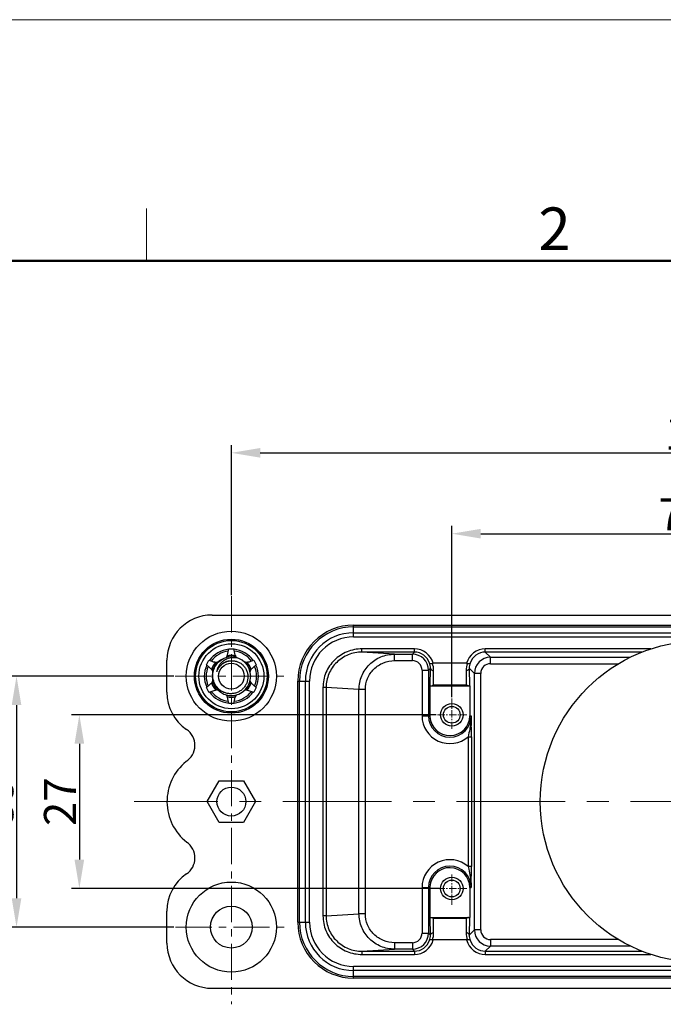
# Model space of a CAD drawing. Units: millimetres. Extents: x 1443 to 2186, y 588 to 1113.
# Drawn here: x 1547 to 1647, y 960 to 1113 of the extents above; entities that cross this region are included whole.
import ezdxf

# ---------------------------------------------------------------- set-up
doc = ezdxf.new("R2010")
doc.units = ezdxf.units.MM
doc.header["$LTSCALE"] = 3
doc.header["$PDMODE"] = 3
doc.header["$PDSIZE"] = 8
doc.linetypes.add('CENTER', pattern=[0.6, 0.375, -0.075, 0.075, -0.075])
doc.layers.get('0').update_dxf_attribs({"linetype": 'CONTINUOUS', "lineweight": 30})
doc.layers.get('Defpoints').update_dxf_attribs({"linetype": 'CONTINUOUS'})
for name, color, linetype, lineweight in [('Cen', 1, 'CENTER', 15), ('Dim', 3, 'CONTINUOUS', 15), ('图框', 7, 'CONTINUOUS', 20)]:
    doc.layers.add(name, color=color, linetype=linetype, lineweight=lineweight)
doc.styles.add('Romans字体', font='romans.shx', dxfattribs={"width": 0.75})
doc.dimstyles.new('01', dxfattribs={"dimtxt": 5, "dimasz": 4.5, "dimexe": 1.2, "dimexo": 0.2, "dimgap": 0.5, "dimtad": 1, "dimdsep": 46, "dimtxsty": 'Romans字体', "dimcen": 0, "dimclrd": 1, "dimclre": 6, "dimclrt": 4, "dimazin": 2, "dimtfac": 1, "dimtofl": 0, "dimtmove": 0, "dimatfit": 3, "dimfxl": 1, "dimtolj": 1, "dimtzin": 0, "dimarcsym": 0})

# ---------------------------------------------------------------- blocks, each defined once
blk = doc.blocks.new('A4图框-NEW')
at = {"layer": '图框', "color": 1, "lineweight": 18}
blk.add_line((833.413, 690.535), (1130.412, 690.535), dxfattribs=at)
at = {"layer": '图框', "color": 6}
blk.add_line((882.948, 678.796), (882.948, 675.535), dxfattribs=at)
at = {"layer": '图框', "lineweight": 50}
blk.add_line((836.913, 675.535), (1126.929, 675.535), dxfattribs=at)
at = {"layer": '图框', "color": 6, "insert": (907.295, 678.86), "char_height": 2.652, "width": 2.55791, "attachment_point": 1, "style": 'Romans字体'}
blk.add_mtext('2', dxfattribs=at)
blk = doc.blocks.new('*D78')
at = {"layer": 'Defpoints', "color": 0}
for p in [(1692.06, 1033.47), (1614.56, 1007.85), (1692.06, 1007.85)]:
    blk.add_point(p, dxfattribs=at)
at = {"layer": 'Dim', "color": 6, "lineweight": -2}
for p, q in [((1614.56, 1008.05), (1614.56, 1034.67)), ((1692.06, 1008.05), (1692.06, 1034.67))]:
    blk.add_line(p, q, dxfattribs=at)
at = {"layer": 'Dim', "color": 1, "lineweight": -2}
blk.add_line((1619.06, 1033.47), (1687.56, 1033.47), dxfattribs=at)
at = {"layer": 'Dim', "color": 1}
for points in [[(1619.06, 1034.22), (1619.06, 1032.72), (1614.56, 1033.47)], [(1687.56, 1034.22), (1687.56, 1032.72), (1692.06, 1033.47)]]:
    blk.add_solid(points, dxfattribs=at)
at = {"layer": 'Dim', "color": 4, "insert": (1653.31, 1036.47), "char_height": 5, "attachment_point": 5, "style": 'Romans字体'}
blk.add_mtext('\\A1;77.5', dxfattribs=at)
blk = doc.blocks.new('*D79')
at = {"layer": 'Defpoints', "color": 0}
for p in [(1726.31, 1046.04), (1580.31, 1023.74), (1726.31, 1023.74)]:
    blk.add_point(p, dxfattribs=at)
at = {"layer": 'Dim', "color": 6, "lineweight": -2}
for p, q in [((1580.31, 1023.94), (1580.31, 1047.24)), ((1726.31, 1023.94), (1726.31, 1047.24))]:
    blk.add_line(p, q, dxfattribs=at)
at = {"layer": 'Dim', "color": 1, "lineweight": -2}
blk.add_line((1584.81, 1046.04), (1721.81, 1046.04), dxfattribs=at)
at = {"layer": 'Dim', "color": 1}
for points in [[(1584.81, 1046.79), (1584.81, 1045.29), (1580.31, 1046.04)], [(1721.81, 1046.79), (1721.81, 1045.29), (1726.31, 1046.04)]]:
    blk.add_solid(points, dxfattribs=at)
at = {"layer": 'Dim', "color": 4, "insert": (1653.31, 1049.04), "char_height": 5, "attachment_point": 5, "style": 'Romans字体'}
blk.add_mtext('\\A1;146', dxfattribs=at)
blk = doc.blocks.new('*D80')
at = {"layer": 'Defpoints', "color": 0}
for p in [(1612.34, 1005.32), (1556.69, 978.32), (1612.81, 978.32)]:
    blk.add_point(p, dxfattribs=at)
at = {"layer": 'Dim', "color": 6, "lineweight": -2}
for p, q in [((1612.14, 1005.32), (1555.49, 1005.32)), ((1612.61, 978.32), (1555.49, 978.32))]:
    blk.add_line(p, q, dxfattribs=at)
at = {"layer": 'Dim', "color": 1, "lineweight": -2}
blk.add_line((1556.69, 1000.82), (1556.69, 982.82), dxfattribs=at)
at = {"layer": 'Dim', "color": 1}
for points in [[(1555.94, 1000.82), (1557.44, 1000.82), (1556.69, 1005.32)], [(1555.94, 982.82), (1557.44, 982.82), (1556.69, 978.32)]]:
    blk.add_solid(points, dxfattribs=at)
at = {"layer": 'Dim', "color": 4, "insert": (1553.69, 991.82), "char_height": 5, "attachment_point": 5, "rotation": 90, "style": 'Romans字体'}
blk.add_mtext('\\A1;27', dxfattribs=at)
blk = doc.blocks.new('*D81')
at = {"layer": 'Defpoints', "color": 0}
for p in [(1571.56, 1011.32), (1546.93, 972.32), (1571.56, 972.32)]:
    blk.add_point(p, dxfattribs=at)
at = {"layer": 'Dim', "color": 6, "lineweight": -2}
for p, q in [((1571.36, 1011.32), (1545.73, 1011.32)), ((1571.36, 972.32), (1545.73, 972.32))]:
    blk.add_line(p, q, dxfattribs=at)
at = {"layer": 'Dim', "color": 1, "lineweight": -2}
blk.add_line((1546.93, 1006.82), (1546.93, 976.82), dxfattribs=at)
at = {"layer": 'Dim', "color": 1}
for points in [[(1546.18, 1006.82), (1547.68, 1006.82), (1546.93, 1011.32)], [(1546.18, 976.82), (1547.68, 976.82), (1546.93, 972.32)]]:
    blk.add_solid(points, dxfattribs=at)
at = {"layer": 'Dim', "color": 4, "insert": (1543.93, 991.82), "char_height": 5, "attachment_point": 5, "rotation": 90, "style": 'Romans字体'}
blk.add_mtext('\\A1;39', dxfattribs=at)

msp = doc.modelspace()

# ---------------------------------------------------------------- linework, layer by layer
for p, q in [((1577.309, 1020.823), (1729.309, 1020.823)), ((1599.309, 1017.423), (1599.309, 1019.258)), ((1599.309, 1019.258), (1707.309, 1019.258)), ((1599.309, 1018.99), (1707.309, 1018.99)), ((1599.309, 1018.073), (1707.309, 1018.073)), ((1599.309, 1017.423), (1707.309, 1017.423)), ((1579.657, 1014.382), (1579.909, 1015.569)), ((1579.909, 1015.569), (1580.709, 1015.569)), ((1580.961, 1014.382), (1580.709, 1015.569)), ((1600.593, 1015.064), (1600.593, 1015.564)), ((1608.75, 1015.564), (1600.593, 1015.564)), ((1605.667, 1014.745), (1600.593, 1015.064)), ((1608.75, 1015.064), (1600.593, 1015.064)), ((1605.667, 1013.745), (1605.667, 1014.745)), ((1605.667, 1014.745), (1608.432, 1014.745)), ((1608.75, 1015.064), (1608.432, 1014.745)), ((1608.432, 1013.745), (1608.432, 1014.745)), ((1608.75, 1015.064), (1608.75, 1015.564)), ((1619.767, 1015.064), (1619.767, 1015.564)), ((1645.476, 1015.564), (1619.767, 1015.564)), ((1620.566, 1014.265), (1619.767, 1015.064)), ((1644.098, 1015.064), (1619.767, 1015.064)), ((1570.309, 1008.822), (1570.309, 1013.823)), ((1576.431, 1013.1), (1576.831, 1013.792)), ((1577.333, 1012.288), (1576.431, 1013.1)), ((1576.831, 1013.792), (1577.69, 1013.513)), ((1582.927, 1013.513), (1583.787, 1013.792)), ((1583.285, 1012.288), (1584.187, 1013.1)), ((1583.787, 1013.792), (1584.187, 1013.1)), ((1605.667, 1013.745), (1608.432, 1013.745)), ((1616.865, 1013.323), (1611.653, 1013.323)), ((1620.566, 1013.265), (1620.566, 1014.265)), ((1620.566, 1014.265), (1642.294, 1014.265)), ((1620.566, 1013.265), (1640.455, 1013.265)), ((1609.932, 1012.246), (1609.932, 1005.173)), ((1609.932, 1012.246), (1610.932, 1012.246)), ((1611.242, 1012.556), (1610.932, 1012.246)), ((1610.932, 1012.246), (1610.932, 1005.173)), ((1611.218, 1009.823), (1611.242, 1012.556)), ((1611.722, 1009.969), (1611.742, 1012.202)), ((1616.776, 1012.202), (1616.796, 1009.969)), ((1617.276, 1012.556), (1617.3, 1009.823)), ((1618.066, 1011.766), (1617.276, 1012.556)), ((1618.066, 971.88), (1618.066, 1011.766)), ((1619.066, 1011.766), (1618.066, 1011.766)), ((1619.066, 971.88), (1619.066, 1011.766)), ((1576.431, 1009.546), (1577.333, 1010.358)), ((1584.187, 1009.546), (1583.285, 1010.358)), ((1590.623, 973.073), (1590.623, 1010.573)), ((1590.623, 1010.573), (1592.459, 1010.573)), ((1590.892, 973.073), (1590.892, 1010.573)), ((1591.809, 973.073), (1591.809, 1010.573)), ((1592.459, 973.073), (1592.459, 1010.573)), ((1576.831, 1008.853), (1576.431, 1009.546)), ((1576.831, 1008.853), (1577.985, 1009.228)), ((1582.632, 1009.228), (1583.787, 1008.853)), ((1584.187, 1009.546), (1583.787, 1008.853)), ((1594.543, 1009.571), (1594.543, 974.074)), ((1595.038, 1009.571), (1594.543, 1009.571)), ((1595.038, 1009.571), (1595.038, 974.074)), ((1600.139, 1009.251), (1595.038, 1009.571)), ((1600.139, 974.395), (1600.139, 1009.251)), ((1601.13, 1009.251), (1600.139, 1009.251)), ((1601.13, 974.395), (1601.13, 1009.251)), ((1611.172, 1009.823), (1611.172, 1005.046)), ((1611.172, 1009.823), (1617.349, 1009.823)), ((1611.722, 1009.969), (1616.796, 1009.969)), ((1617.349, 1009.823), (1617.349, 1005.173)), ((1579.909, 1007.076), (1579.657, 1008.263)), ((1580.709, 1007.076), (1579.909, 1007.076)), ((1580.709, 1007.076), (1580.961, 1008.263)), ((1609.932, 1005.173), (1611.172, 1005.173)), ((1617.349, 1005.173), (1617.586, 1005.173)), ((1617.099, 1001.908), (1617.099, 981.738)), ((1617.099, 1001.908), (1617.599, 1001.908)), ((1617.599, 1001.908), (1617.599, 981.737)), ((1576.556, 991.823), (1578.432, 995.073)), ((1578.432, 995.073), (1582.185, 995.073)), ((1582.185, 995.073), (1584.062, 991.823)), ((1578.432, 988.573), (1576.556, 991.823)), ((1584.062, 991.823), (1582.185, 988.573)), ((1582.185, 988.573), (1578.432, 988.573)), ((1617.599, 981.737), (1617.099, 981.737)), ((1609.932, 978.473), (1609.932, 971.4)), ((1609.932, 978.473), (1611.172, 978.473)), ((1610.932, 978.473), (1610.932, 971.4)), ((1611.172, 978.6), (1611.172, 973.823)), ((1617.349, 978.473), (1617.349, 973.823)), ((1617.349, 978.473), (1617.586, 978.473)), ((1570.309, 969.823), (1570.309, 974.824)), ((1595.038, 974.074), (1594.543, 974.074)), ((1595.038, 974.074), (1600.139, 974.395)), ((1601.13, 974.395), (1600.139, 974.395)), ((1611.172, 973.823), (1617.349, 973.823)), ((1611.242, 971.09), (1611.218, 973.823)), ((1611.742, 971.443), (1611.722, 973.676)), ((1616.796, 973.676), (1611.722, 973.676)), ((1616.796, 973.676), (1616.776, 971.443)), ((1617.3, 973.823), (1617.276, 971.09)), ((1590.623, 973.073), (1592.459, 973.073)), ((1617.276, 971.09), (1618.066, 971.88)), ((1619.066, 971.88), (1618.066, 971.88)), ((1609.932, 971.4), (1610.932, 971.4)), ((1610.932, 971.4), (1611.242, 971.09)), ((1616.865, 970.323), (1611.653, 970.323)), ((1620.566, 970.38), (1620.566, 969.38)), ((1640.455, 970.38), (1620.566, 970.38)), ((1600.593, 968.581), (1605.667, 968.9)), ((1605.667, 969.9), (1605.667, 968.9)), ((1608.432, 969.9), (1605.667, 969.9)), ((1608.432, 968.9), (1605.667, 968.9)), ((1608.432, 969.9), (1608.432, 968.9)), ((1608.432, 968.9), (1608.75, 968.581)), ((1619.767, 968.581), (1620.566, 969.38)), ((1642.294, 969.38), (1620.566, 969.38)), ((1600.593, 968.581), (1600.593, 968.081)), ((1600.593, 968.581), (1608.75, 968.581)), ((1600.593, 968.081), (1608.75, 968.081)), ((1608.75, 968.581), (1608.75, 968.081)), ((1619.767, 968.581), (1619.767, 968.081)), ((1619.767, 968.581), (1644.098, 968.581)), ((1619.767, 968.081), (1645.476, 968.081)), ((1599.309, 964.387), (1599.309, 966.223)), ((1707.309, 966.223), (1599.309, 966.223)), ((1707.309, 965.573), (1599.309, 965.573)), ((1707.309, 964.656), (1599.309, 964.656)), ((1707.309, 964.387), (1599.309, 964.387)), ((1577.309, 962.823), (1729.309, 962.823))]:
    msp.add_line(p, q)
for centre, radius in [((1580.309, 1011.323), 7), ((1580.309, 1011.323), 5.75), ((1580.309, 1011.323), 5.55), ((1580.309, 1011.323), 5.05), ((1653.309, 991.823), 25), ((1580.309, 1011.323), 2), ((1614.559, 1005.323), 1.75), ((1614.559, 1005.323), 1.3), ((1580.309, 991.823), 2.25), ((1614.559, 978.323), 1.75), ((1614.559, 978.323), 1.3), ((1580.309, 972.323), 7), ((1580.309, 972.323), 3.25)]:
    msp.add_circle(centre, radius)
for centre, radius, start, end in [((1577.309, 1013.823), 7, 90, 180), ((1599.309, 1010.573), 8.685, 90, 180), ((1599.309, 1010.573), 8.417, 90, 180), ((1599.309, 1010.573), 7.5, 90, 180), ((1599.309, 1010.573), 6.85, 90, 180), ((1580.309, 1011.323), 4.2, 95.65979, 144.34021), ((1580.309, 1011.323), 3.913, 97.00169, 142.99831), ((1580.309, 1011.323), 4.2, 35.65979, 84.34021), ((1580.309, 1011.323), 3.913, 37.00169, 82.99831), ((1608.432, 1012.245), 2.5, 0.00156, 89.99844), ((1608.75, 1012.564), 3, 14.64973, 89.99821), ((1608.75, 1012.564), 2.5, 18.7805, 89.99885), ((1619.768, 1012.564), 3, 90.00181, 165.35025), ((1619.768, 1012.564), 2.5, 90.00115, 161.21951), ((1580.309, 1011.323), 3.25, 138.25434, 161.2093), ((1580.309, 1011.323), 3.2, 137.94045, 161.51335), ((1580.309, 1011.323), 3, 112.59487, 112.5), ((1580.309, 1011.323), 2.392, 102.48264, 146.70736), ((1580.309, 1011.323), 3.2, 78.48665, 101.51335), ((1580.309, 1011.323), 3.25, 78.76511, 101.23489), ((1580.308, 1011.327), 2.388, 99.03692, 102.48304), ((1580.309, 1011.323), 3.2, 18.48665, 42.05966), ((1580.309, 1011.323), 3.25, 18.7907, 41.74538), ((1608.432, 1012.246), 1.5, 359.99947, 90.00015), ((1608.707, 1012.584), 2.535, 359.36886, 18.04566), ((1608.703, 1012.229), 3.039, 359.48771, 20.84733), ((1619.808, 1012.231), 3.032, 159.12775, 180.53733), ((1619.811, 1012.584), 2.535, 161.95482, 180.63066), ((1620.566, 1011.765), 2.5, 90.00156, 179.99844), ((1620.566, 1011.766), 1.5, 89.99983, 180.00056), ((1580.309, 1011.323), 4.2, 155.65979, 204.34021), ((1580.309, 1011.323), 3.913, 157.00169, 202.99831), ((1576.537, 1011.765), 0.923, 18.99764, 33.33205), ((1580.316, 1011.319), 2.4, 146.73074, 159.95243), ((1583.894, 1011.63), 0.897, 139.61426, 142.82206), ((1583.87, 1011.65), 0.866, 138.66547, 139.60035), ((1580.309, 1011.323), 3.913, 337.00169, 22.99831), ((1580.309, 1011.323), 4.2, 335.65979, 24.34021), ((1580.309, 1011.323), 3.25, 198.7907, 221.33313), ((1580.309, 1011.323), 3.2, 198.48665, 221.51335), ((1580.309, 1011.323), 3.2, 318.48665, 341.51335), ((1580.309, 1011.323), 3.25, 318.66687, 341.2093), ((1584.083, 1010.882), 0.925, 199.59291, 213.38913), ((1577.309, 1008.822), 7, 180, 235.52824), ((1580.309, 1011.323), 4.2, 215.65979, 264.34021), ((1580.309, 1011.323), 3.913, 217.00169, 262.99831), ((1580.309, 1011.323), 4.2, 275.65979, 324.34021), ((1580.309, 1011.323), 3.913, 277.00169, 322.99831), ((1580.309, 1011.323), 3.2, 258.48665, 281.51335), ((1580.309, 1011.323), 3.25, 258.76511, 281.23489), ((1614.259, 1005.173), 4.327, 180, 311.02044), ((1614.259, 1005.173), 3.327, 180, 0), ((1614.259, 1005.173), 3.09, 182.35878, 0), ((1571.649, 1000.578), 3, 302.17996, 55.52824), ((1246.496, 1001.87), 371.103, 0.00586, 0.27669), ((1578.309, 991.823), 8, 129.02371, 231.85268), ((1571.649, 983.068), 3, 304.47176, 55.10385), ((1614.259, 978.473), 4.327, 48.97999, 180), ((1614.259, 978.473), 3.327, 0, 180), ((1614.259, 978.473), 3.09, 0, 177.64122), ((1219.063, 981.843), 398.536, 359.73263, 359.98482), ((1577.309, 974.824), 7, 124.47176, 180), ((880.938, 983.447), 736.665, 359.613125, 359.73061), ((1599.309, 973.073), 8.685, 180, 270), ((1599.309, 973.073), 8.417, 180, 270), ((1599.309, 973.073), 7.5, 180, 270), ((1599.309, 973.073), 6.85, 180, 270), ((1620.566, 971.88), 2.5, 180.00156, 269.99844), ((1620.566, 971.88), 1.5, 179.99944, 270.00017), ((1608.432, 971.4), 2.5, 270.00156, 359.99844), ((1608.432, 971.4), 1.5, 269.99985, 0.00053), ((1608.75, 971.081), 3, 270.00183, 345.35022), ((1608.75, 971.081), 2.5, 270.00115, 341.21951), ((1608.707, 971.062), 2.535, 341.95356, 0.63192), ((1608.71, 971.415), 3.032, 339.12798, 0.53656), ((1619.814, 971.416), 3.038, 179.48618, 200.84833), ((1619.768, 971.081), 3, 194.64973, 269.99821), ((1619.811, 971.062), 2.535, 179.36928, 198.04524), ((1619.768, 971.081), 2.5, 198.7805, 269.99885), ((1577.309, 969.823), 7, 180, 270)]:
    msp.add_arc(centre, radius, start, end)
for points, knots in [([(1600.593, 1015.564), (1599.81, 1015.564), (1598.227, 1015.256), (1596.216, 1013.931), (1594.861, 1011.938), (1594.543, 1010.354), (1594.543, 1009.571)], [0, 0, 0, 0, 0.2500447, 0.5000548, 0.7500332, 1, 1, 1, 1]), ([(1600.593, 1015.064), (1599.875, 1015.064), (1598.422, 1014.782), (1596.576, 1013.569), (1595.33, 1011.743), (1595.038, 1010.289), (1595.038, 1009.571)], [0, 0, 0, 0, 0.2500442, 0.5000513, 0.7500288, 1, 1, 1, 1]), ([(1600.139, 1009.251), (1600.139, 1009.968), (1600.429, 1011.417), (1601.664, 1013.244), (1603.501, 1014.461), (1604.951, 1014.745), (1605.667, 1014.745)], [0, 0, 0, 0, 0.2500157, 0.5000137, 0.7500034, 1, 1, 1, 1]), ([(1577.428, 1011.323), (1577.418, 1011.61), (1577.485, 1012.192), (1577.837, 1012.994), (1578.406, 1013.659), (1578.899, 1013.975), (1579.161, 1014.094)], [0, 0, 0, 0, 0.2499728, 0.4999609, 0.7499594, 1, 1, 1, 1]), ([(1577.486, 1013.58), (1577.503, 1013.574), (1577.57, 1013.554), (1577.64, 1013.54), (1577.692, 1013.532)], [0, 0, 0, 0, 0.2475863, 1, 1, 1, 1]), ([(1578.193, 1013.448), (1578.149, 1013.447), (1577.98, 1013.447), (1577.81, 1013.474), (1577.69, 1013.513)], [0, 0, 0, 0, 0.2577113, 1, 1, 1, 1]), ([(1577.692, 1013.532), (1577.797, 1013.516), (1578.017, 1013.508), (1578.234, 1013.544), (1578.342, 1013.573)], [0, 0, 0, 0, 0.4863093, 1, 1, 1, 1]), ([(1581.457, 1014.094), (1581.105, 1014.191), (1580.36, 1014.254), (1579.466, 1013.972), (1578.865, 1013.551), (1578.489, 1013.147), (1578.208, 1012.672), (1578.096, 1012.321), (1578.061, 1012.142)], [0, 0, 0, 0, 0.2498859, 0.4994205, 0.6247046, 0.7499034, 0.8749974, 1, 1, 1, 1]), ([(1578.349, 1012.605), (1578.441, 1012.746), (1578.654, 1013.012), (1579.047, 1013.335), (1579.499, 1013.572), (1579.826, 1013.664), (1579.992, 1013.694)], [0, 0, 0, 0, 0.2500651, 0.5000799, 0.7500572, 1, 1, 1, 1]), ([(1579.494, 1014.195), (1579.508, 1014.21), (1579.56, 1014.273), (1579.603, 1014.342), (1579.631, 1014.396)], [0, 0, 0, 0, 0.2564044, 1, 1, 1, 1]), ([(1579.657, 1014.382), (1579.654, 1014.369), (1579.641, 1014.317), (1579.623, 1014.267), (1579.608, 1014.229)], [0, 0, 0, 0, 0.2469486, 1, 1, 1, 1]), ([(1579.631, 1014.396), (1579.639, 1014.412), (1579.669, 1014.476), (1579.691, 1014.544), (1579.702, 1014.595)], [0, 0, 0, 0, 0.2546559, 1, 1, 1, 1]), ([(1579.992, 1013.694), (1580.165, 1013.724), (1580.519, 1013.747), (1581.044, 1013.666), (1581.539, 1013.473), (1581.981, 1013.179), (1582.351, 1012.798), (1582.634, 1012.348), (1582.816, 1011.849), (1582.866, 1011.498), (1582.873, 1011.323)], [0, 0, 0, 0, 0.1249869, 0.2499656, 0.3749595, 0.4999567, 0.6249591, 0.7499725, 0.8749809, 1, 1, 1, 1]), ([(1580.916, 1014.595), (1580.92, 1014.578), (1580.937, 1014.51), (1580.963, 1014.443), (1580.987, 1014.396)], [0, 0, 0, 0, 0.2460604, 1, 1, 1, 1]), ([(1581.01, 1014.229), (1581.005, 1014.242), (1580.985, 1014.292), (1580.969, 1014.343), (1580.961, 1014.382)], [0, 0, 0, 0, 0.2533963, 1, 1, 1, 1]), ([(1580.987, 1014.396), (1580.996, 1014.378), (1581.034, 1014.308), (1581.081, 1014.243), (1581.121, 1014.198)], [0, 0, 0, 0, 0.2445195, 1, 1, 1, 1]), ([(1582.296, 1013.568), (1582.401, 1013.54), (1582.611, 1013.508), (1582.824, 1013.516), (1582.926, 1013.532)], [0, 0, 0, 0, 0.5132149, 1, 1, 1, 1]), ([(1582.927, 1013.513), (1582.888, 1013.501), (1582.724, 1013.457), (1582.553, 1013.444), (1582.425, 1013.448)], [0, 0, 0, 0, 0.2437679, 1, 1, 1, 1]), ([(1582.926, 1013.532), (1582.943, 1013.534), (1583.013, 1013.546), (1583.081, 1013.563), (1583.132, 1013.58)], [0, 0, 0, 0, 0.2526767, 1, 1, 1, 1]), ([(1601.13, 1009.251), (1601.13, 1009.838), (1601.368, 1011.026), (1602.384, 1012.52), (1603.892, 1013.514), (1605.08, 1013.745), (1605.667, 1013.745)], [0, 0, 0, 0, 0.249968, 0.4999473, 0.7499574, 1, 1, 1, 1]), ([(1611.117, 1013.369), (1611.135, 1013.32), (1611.25, 1013.282), (1611.393, 1013.284), (1611.491, 1013.299), (1611.543, 1013.311)], [0, 0, 0, 0, 0.3514908, 0.6438155, 1, 1, 1, 1]), ([(1616.975, 1013.311), (1617.027, 1013.299), (1617.125, 1013.284), (1617.268, 1013.282), (1617.382, 1013.32), (1617.401, 1013.369)], [0, 0, 0, 0, 0.3562072, 0.6485818, 1, 1, 1, 1]), ([(1577.308, 1012.272), (1577.299, 1012.287), (1577.258, 1012.345), (1577.21, 1012.398), (1577.171, 1012.433)], [0, 0, 0, 0, 0.2546559, 1, 1, 1, 1]), ([(1577.333, 1012.288), (1577.343, 1012.279), (1577.383, 1012.241), (1577.418, 1012.199), (1577.443, 1012.166)], [0, 0, 0, 0, 0.2468856, 1, 1, 1, 1]), ([(1578.061, 1012.142), (1578.06, 1012.135), (1578.058, 1012.125), (1578.056, 1012.111), (1578.055, 1012.1), (1578.054, 1012.09), (1578.054, 1012.081), (1578.056, 1012.068), (1578.066, 1012.077), (1578.071, 1012.084), (1578.076, 1012.093), (1578.081, 1012.103), (1578.088, 1012.115), (1578.096, 1012.131), (1578.108, 1012.157), (1578.123, 1012.19), (1578.147, 1012.242), (1578.178, 1012.306), (1578.218, 1012.383), (1578.259, 1012.459), (1578.303, 1012.533), (1578.333, 1012.581), (1578.349, 1012.605)], [0, 0, 0, 0, 0.0311405, 0.0466472, 0.0620787, 0.0773698, 0.0923057, 0.1051485, 0.1178551, 0.1329923, 0.1484723, 0.1640664, 0.1797154, 0.2111044, 0.2425592, 0.3055638, 0.368632, 0.4948503, 0.6211172, 0.7474046, 0.8737008, 1, 1, 1, 1]), ([(1583.309, 1012.272), (1583.299, 1012.257), (1583.261, 1012.194), (1583.23, 1012.127), (1583.211, 1012.075)], [0, 0, 0, 0, 0.24496, 1, 1, 1, 1]), ([(1583.22, 1012.222), (1583.225, 1012.228), (1583.246, 1012.251), (1583.268, 1012.272), (1583.285, 1012.288)], [0, 0, 0, 0, 0.2518972, 1, 1, 1, 1]), ([(1583.447, 1012.433), (1583.434, 1012.422), (1583.383, 1012.372), (1583.339, 1012.316), (1583.309, 1012.272)], [0, 0, 0, 0, 0.2460604, 1, 1, 1, 1]), ([(1611.242, 1012.556), (1611.242, 1012.509), (1611.273, 1012.409), (1611.39, 1012.294), (1611.553, 1012.22), (1611.678, 1012.202), (1611.742, 1012.202)], [0, 0, 0, 0, 0.2092983, 0.4449495, 0.7127511, 1, 1, 1, 1]), ([(1617.276, 1012.556), (1617.276, 1012.509), (1617.244, 1012.409), (1617.128, 1012.294), (1616.965, 1012.22), (1616.84, 1012.202), (1616.776, 1012.202)], [0, 0, 0, 0, 0.2092983, 0.4449495, 0.7127511, 1, 1, 1, 1]), ([(1577.171, 1010.212), (1577.184, 1010.224), (1577.235, 1010.273), (1577.279, 1010.328), (1577.308, 1010.373)], [0, 0, 0, 0, 0.2460573, 1, 1, 1, 1]), ([(1577.308, 1010.373), (1577.318, 1010.389), (1577.36, 1010.457), (1577.393, 1010.529), (1577.412, 1010.586)], [0, 0, 0, 0, 0.2445613, 1, 1, 1, 1]), ([(1577.444, 1010.481), (1577.436, 1010.47), (1577.402, 1010.426), (1577.364, 1010.386), (1577.333, 1010.358)], [0, 0, 0, 0, 0.2535264, 1, 1, 1, 1]), ([(1582.873, 1011.323), (1582.88, 1011.145), (1582.857, 1010.787), (1582.712, 1010.269), (1582.465, 1009.791), (1582.126, 1009.374), (1581.711, 1009.032), (1581.235, 1008.781), (1580.72, 1008.629), (1580.184, 1008.581), (1579.65, 1008.638), (1579.137, 1008.798), (1578.664, 1009.053), (1578.111, 1009.506), (1577.599, 1010.258), (1577.44, 1010.968), (1577.428, 1011.323)], [0, 0, 0, 0, 0.0625567, 0.1251171, 0.1876807, 0.2502414, 0.3128047, 0.3753738, 0.4379441, 0.5005119, 0.5630796, 0.6256508, 0.6882252, 0.7507992, 0.8753895, 1, 1, 1, 1]), ([(1583.285, 1010.358), (1583.276, 1010.366), (1583.24, 1010.4), (1583.207, 1010.438), (1583.184, 1010.468)], [0, 0, 0, 0, 0.2471419, 1, 1, 1, 1]), ([(1583.31, 1010.373), (1583.32, 1010.358), (1583.36, 1010.3), (1583.408, 1010.247), (1583.447, 1010.212)], [0, 0, 0, 0, 0.2546102, 1, 1, 1, 1]), ([(1578.205, 1009.186), (1578.133, 1009.199), (1577.988, 1009.207), (1577.845, 1009.182), (1577.778, 1009.161)], [0, 0, 0, 0, 0.5129169, 1, 1, 1, 1]), ([(1577.985, 1009.228), (1577.997, 1009.232), (1578.046, 1009.246), (1578.095, 1009.256), (1578.133, 1009.261)], [0, 0, 0, 0, 0.2470491, 1, 1, 1, 1]), ([(1582.84, 1009.161), (1582.773, 1009.182), (1582.63, 1009.207), (1582.486, 1009.199), (1582.413, 1009.186)], [0, 0, 0, 0, 0.4871082, 1, 1, 1, 1]), ([(1582.481, 1009.261), (1582.494, 1009.26), (1582.545, 1009.252), (1582.596, 1009.24), (1582.632, 1009.228)], [0, 0, 0, 0, 0.253286, 1, 1, 1, 1]), ([(1611.366, 1009.823), (1611.425, 1009.823), (1611.553, 1009.862), (1611.664, 1009.928), (1611.722, 1009.969)], [0, 0, 0, 0, 0.4498901, 1, 1, 1, 1]), ([(1617.151, 1009.823), (1617.093, 1009.823), (1616.965, 1009.862), (1616.854, 1009.928), (1616.796, 1009.969)], [0, 0, 0, 0, 0.4498901, 1, 1, 1, 1]), ([(1579.631, 1008.249), (1579.623, 1008.266), (1579.586, 1008.334), (1579.541, 1008.397), (1579.502, 1008.441)], [0, 0, 0, 0, 0.2447018, 1, 1, 1, 1]), ([(1579.607, 1008.417), (1579.613, 1008.404), (1579.633, 1008.354), (1579.648, 1008.302), (1579.657, 1008.263)], [0, 0, 0, 0, 0.2534227, 1, 1, 1, 1]), ([(1579.702, 1008.05), (1579.698, 1008.067), (1579.681, 1008.135), (1579.655, 1008.201), (1579.631, 1008.249)], [0, 0, 0, 0, 0.246057, 1, 1, 1, 1]), ([(1580.987, 1008.249), (1580.979, 1008.233), (1580.949, 1008.169), (1580.927, 1008.101), (1580.916, 1008.05)], [0, 0, 0, 0, 0.2546104, 1, 1, 1, 1]), ([(1580.961, 1008.263), (1580.964, 1008.276), (1580.977, 1008.328), (1580.994, 1008.379), (1581.01, 1008.417)], [0, 0, 0, 0, 0.2468659, 1, 1, 1, 1]), ([(1581.123, 1008.45), (1581.109, 1008.435), (1581.057, 1008.372), (1581.014, 1008.303), (1580.987, 1008.249)], [0, 0, 0, 0, 0.2564085, 1, 1, 1, 1]), ([(1617.586, 1005.173), (1617.587, 1005.033), (1617.573, 1004.468), (1617.498, 1003.906), (1617.423, 1003.488)], [0, 0, 0, 0, 0.2483177, 1, 1, 1, 1]), ([(1617.586, 1005.173), (1617.587, 1005.051), (1617.59, 1004.547), (1617.593, 1004.044), (1617.595, 1003.662)], [0, 0, 0, 0, 0.2425293, 1, 1, 1, 1]), ([(1617.423, 1003.488), (1617.399, 1003.358), (1617.297, 1002.831), (1617.18, 1002.306), (1617.099, 1001.908)], [0, 0, 0, 0, 0.2442454, 1, 1, 1, 1]), ([(1617.099, 981.737), (1617.127, 981.603), (1617.237, 981.077), (1617.352, 980.552), (1617.423, 980.158)], [0, 0, 0, 0, 0.2555866, 1, 1, 1, 1]), ([(1617.423, 980.158), (1617.448, 980.017), (1617.54, 979.46), (1617.588, 978.895), (1617.586, 978.473)], [0, 0, 0, 0, 0.252765, 1, 1, 1, 1]), ([(1594.543, 974.074), (1594.543, 973.291), (1594.861, 971.708), (1596.216, 969.715), (1598.227, 968.39), (1599.81, 968.082), (1600.593, 968.081)], [0, 0, 0, 0, 0.2499665, 0.499945, 0.7499552, 1, 1, 1, 1]), ([(1595.038, 974.074), (1595.038, 973.356), (1595.33, 971.903), (1596.576, 970.076), (1598.422, 968.863), (1599.875, 968.581), (1600.593, 968.581)], [0, 0, 0, 0, 0.2499709, 0.4999485, 0.7499557, 1, 1, 1, 1]), ([(1605.667, 968.9), (1604.951, 968.9), (1603.501, 969.184), (1601.664, 970.402), (1600.429, 972.228), (1600.139, 973.678), (1600.139, 974.395)], [0, 0, 0, 0, 0.2499966, 0.4999863, 0.7499843, 1, 1, 1, 1]), ([(1605.667, 969.9), (1605.08, 969.9), (1603.892, 970.131), (1602.384, 971.125), (1601.368, 972.62), (1601.13, 973.807), (1601.13, 974.395)], [0, 0, 0, 0, 0.2500426, 0.5000527, 0.750032, 1, 1, 1, 1]), ([(1611.366, 973.823), (1611.425, 973.823), (1611.553, 973.783), (1611.664, 973.717), (1611.722, 973.676)], [0, 0, 0, 0, 0.4498901, 1, 1, 1, 1]), ([(1617.151, 973.823), (1617.093, 973.823), (1616.965, 973.783), (1616.854, 973.717), (1616.796, 973.676)], [0, 0, 0, 0, 0.4498901, 1, 1, 1, 1]), ([(1611.543, 970.335), (1611.491, 970.347), (1611.393, 970.362), (1611.25, 970.364), (1611.135, 970.326), (1611.117, 970.277)], [0, 0, 0, 0, 0.3562053, 0.6485732, 1, 1, 1, 1]), ([(1611.242, 971.09), (1611.242, 971.137), (1611.273, 971.237), (1611.39, 971.352), (1611.553, 971.426), (1611.678, 971.443), (1611.742, 971.443)], [0, 0, 0, 0, 0.2092983, 0.4449495, 0.7127511, 1, 1, 1, 1]), ([(1617.276, 971.09), (1617.276, 971.137), (1617.244, 971.237), (1617.128, 971.352), (1616.965, 971.426), (1616.84, 971.443), (1616.776, 971.443)], [0, 0, 0, 0, 0.2092984, 0.4449496, 0.7127511, 1, 1, 1, 1]), ([(1617.401, 970.277), (1617.382, 970.326), (1617.268, 970.364), (1617.125, 970.362), (1617.027, 970.347), (1616.975, 970.335)], [0, 0, 0, 0, 0.3514902, 0.6438155, 1, 1, 1, 1])]:
    msp.add_open_spline(points, degree=3, knots=knots)
for points in [[(1611.653, 1013.323), (1611.616, 1013.323), (1611.579, 1013.319), (1611.543, 1013.311)], [(1616.975, 1013.311), (1616.939, 1013.319), (1616.902, 1013.323), (1616.865, 1013.323)], [(1611.543, 970.335), (1611.579, 970.327), (1611.616, 970.323), (1611.653, 970.323)], [(1616.865, 970.323), (1616.902, 970.323), (1616.939, 970.327), (1616.975, 970.335)]]:
    msp.add_open_spline(points, degree=3)
at = {"layer": 'Cen', "ltscale": 5}
for p, q in [((1580.309, 1023.74), (1580.309, 960.326)), ((1571.563, 1011.323), (1589.223, 1011.323)), ((1571.627, 972.323), (1589.008, 972.323))]:
    msp.add_line(p, q, dxfattribs=at)
at = {"layer": 'Cen'}
for p, q in [((1614.559, 1007.85), (1614.559, 1003.041)), ((1612.34, 1005.323), (1616.891, 1005.323)), ((1614.559, 975.796), (1614.559, 980.604)), ((1612.34, 978.323), (1616.891, 978.323))]:
    msp.add_line(p, q, dxfattribs=at)
at = {"layer": 'Cen', "ltscale": 15}
msp.add_line((1740.187, 991.823), (1565.186, 991.823), dxfattribs=at)

# ---------------------------------------------------------------- block references
at = {"layer": 'Dim', "xscale": 2.500010522471058, "yscale": 2.500010522471058, "zscale": 2.500010522471058}
msp.add_blockref('A4图框-NEW', (-640.233, -612.986), dxfattribs=at)

# ---------------------------------------------------------------- dimensions: what is measured, and where the dimension line sits
at = {"layer": 'Dim'}
for base, p1, p2, picture, middle in [((1726.309, 1046.035), (1580.309, 1023.74), (1726.309, 1023.74), '*D79', (1653.309, 1049.035)), ((1692.059, 1033.469), (1614.559, 1007.85), (1692.059, 1007.85), '*D78', (1653.309, 1036.469))]:
    dim = msp.add_linear_dim(base=base, p1=p1, p2=p2, dimstyle='01', dxfattribs=at)
    dim.commit()
    dim.dimension.update_dxf_attribs({"geometry": picture, "text_midpoint": middle})
for base, p1, p2, picture, middle in [((1546.929, 972.323), (1571.563, 1011.323), (1571.563, 972.323), '*D81', (1543.929, 991.823)), ((1556.692, 978.323), (1612.34, 1005.323), (1612.809, 978.323), '*D80', (1553.692, 991.823))]:
    dim = msp.add_linear_dim(base=base, p1=p1, p2=p2, angle=90, dimstyle='01', dxfattribs=at)
    dim.commit()
    dim.dimension.update_dxf_attribs({"geometry": picture, "text_midpoint": middle})

doc.saveas('drawing.dxf')
